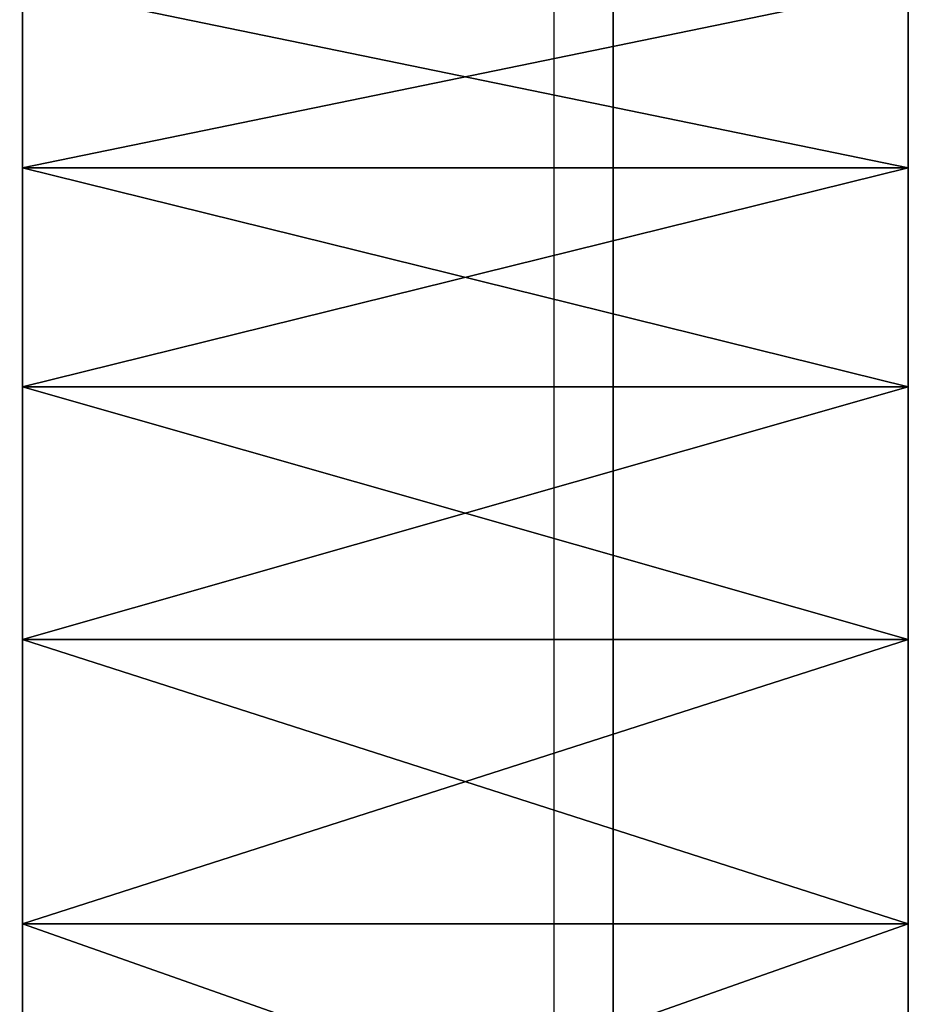
# Model space of a CAD drawing. Extents: x 0 to 500, y 0 to 598.
# Drawn here: x 60 to 63, y 23 to 27 of the extents above; entities that cross this region are included whole.
import ezdxf

# ---------------------------------------------------------------- set-up
doc = ezdxf.new("R2010")
doc.units = 0
doc.header["$MEASUREMENT"] = 0

msp = doc.modelspace()

# ---------------------------------------------------------------- linework, layer by layer
for points in [[(30.200005, 0.2, 35.5), (30.200005, 29.799999, 35.5), (61.800003, 0.2, 35.5)], [(61.800003, 0.2, 35.5), (30.200005, 29.799999, 35.5), (61.800003, 29.799999, 35.5)], [(62.000008, 28.200001, 37.299999), (62.000008, 0.2, 35.700001), (62.000008, 29.799999, 35.700001)], [(62.000008, 1.8, 37.299999), (62.000008, 0.2, 35.700001), (62.000008, 28.200001, 37.299999)], [(62.999992, 26.258331, 44), (60.000004, 26.258331, 44), (60.000004, 26.876091, 45.212425)], [(62.999992, 26.258331, 44), (60.000004, 26.876091, 45.212425), (62.999992, 26.876091, 45.212425)], [(62.999992, 26.876091, 55.787579), (60.000004, 26.876091, 55.787579), (60.000004, 26.258331, 57)], [(62.999992, 26.876091, 55.787579), (60.000004, 26.258331, 57), (62.999992, 26.258331, 57)], [(62.999992, 25.517221, 42.858795), (60.000004, 25.517221, 42.858795), (60.000004, 26.258331, 44)], [(62.999992, 25.517221, 42.858795), (60.000004, 26.258331, 44), (62.999992, 26.258331, 44)], [(62.999992, 26.258331, 57), (60.000004, 26.258331, 57), (60.000004, 25.517221, 58.141209)], [(62.999992, 26.258331, 57), (60.000004, 25.517221, 58.141209), (62.999992, 25.517221, 58.141209)], [(62.999992, 24.660881, 41.801304), (60.000004, 24.660881, 41.801304), (60.000004, 25.517221, 42.858795)], [(62.999992, 24.660881, 41.801304), (60.000004, 25.517221, 42.858795), (62.999992, 25.517221, 42.858795)], [(62.999992, 25.517221, 58.141209), (60.000004, 25.517221, 58.141209), (60.000004, 24.660881, 59.1987)], [(62.999992, 25.517221, 58.141209), (60.000004, 24.660881, 59.1987), (62.999992, 24.660881, 59.1987)], [(62.999992, 23.698698, 40.839115), (60.000004, 23.698698, 40.839115), (60.000004, 24.660881, 41.801304)], [(62.999992, 23.698698, 40.839115), (60.000004, 24.660881, 41.801304), (62.999992, 24.660881, 41.801304)], [(62.999992, 24.660881, 59.1987), (60.000004, 24.660881, 59.1987), (60.000004, 23.698698, 60.160881)], [(62.999992, 24.660881, 59.1987), (60.000004, 23.698698, 60.160881), (62.999992, 23.698698, 60.160881)], [(62.999992, 22.641209, 39.98278), (60.000004, 22.641209, 39.98278), (60.000004, 23.698698, 40.839115)], [(62.999992, 22.641209, 39.98278), (60.000004, 23.698698, 40.839115), (62.999992, 23.698698, 40.839115)], [(62.999992, 23.698698, 60.160881), (60.000004, 23.698698, 60.160881), (60.000004, 22.641209, 61.017223)], [(62.999992, 23.698698, 60.160881), (60.000004, 22.641209, 61.017223), (62.999992, 22.641209, 61.017223)]]:
    msp.add_3dface(points)

doc.saveas('drawing.dxf')
